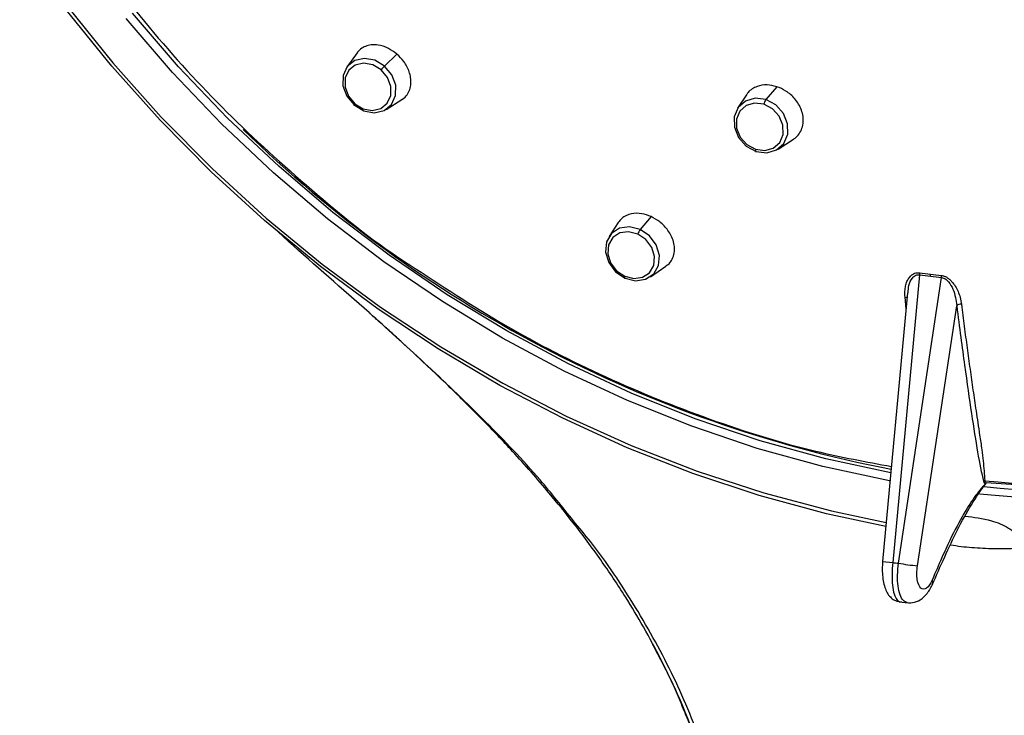
# Paper-space layout '_Dimetric' of a CAD drawing. Units: millimetres. Extents: x -61 to 65, y -208 to 65.
# Drawn here: x -49 to 2, y -71 to -35 of the extents above; entities that cross this region are included whole.
import ezdxf

# ---------------------------------------------------------------- set-up
doc = ezdxf.new("R2010")
doc.units = ezdxf.units.MM

psp = doc.layouts.new('_Dimetric')

# ---------------------------------------------------------------- linework, layer by layer
at = {"color": 7, "linetype": 'Continuous', "lineweight": 25}
for p, q in [((-31.373, -36.338), (-31.915, -37.08)), ((-29.318, -36.409), (-29.96, -37.031)), ((-9.607, -38.1), (-10.172, -38.772)), ((-29.876, -39.278), (-29.061, -38.773)), ((-11.18, -38.524), (-11.637, -39.215)), ((-9.535, -41.341), (-8.741, -40.828)), ((-16.125, -44.846), (-16.696, -45.514)), ((-17.829, -45.149), (-18.304, -45.876)), ((-16.163, -47.972), (-15.351, -47.415)), ((-2.191, -47.864), (-3.584, -62.799)), ((-3.286, -62.836), (-1.053, -48.007)), ((-2.813, -48.793), (-4.115, -62.748)), ((-2.891, -49.634), (-2.942, -49.023)), ((-2.3, -62.975), (-0.266, -49.469)), ((-30.651, -49.926), (-30.305, -50.236)), ((-4.113, -62.748), (-4.115, -62.748)), ((-4.113, -62.748), (-3.584, -62.799)), ((-3.251, -64.831), (-2.791, -64.889))]:
    psp.add_line(p, q, dxfattribs=at)
at = {"color": 7, "linetype": 'Continuous', "lineweight": 25, "flags": 128}
for points in [[(-3.946, -60.936), (-7.028, -60.268), (-10.511, -59.321), (-13.959, -58.177), (-17.361, -56.839), (-20.706, -55.313), (-23.981, -53.603), (-27.177, -51.715), (-30.283, -49.655), (-33.288, -47.43), (-36.182, -45.048), (-38.957, -42.516), (-41.602, -39.843), (-44.109, -37.037), (-46.469, -34.109)], [(-46.424, -33.915), (-44.057, -36.862), (-41.541, -39.684), (-38.884, -42.372), (-36.095, -44.917), (-33.185, -47.309), (-30.162, -49.541), (-27.038, -51.605), (-23.822, -53.494), (-20.525, -55.201), (-17.16, -56.722), (-13.737, -58.05), (-10.268, -59.181), (-6.764, -60.112), (-3.925, -60.713)], [(-3.725, -58.57), (-3.758, -58.564), (-7.204, -57.82), (-10.626, -56.874), (-14.012, -55.729), (-17.349, -54.39), (-20.627, -52.86), (-23.833, -51.145), (-26.956, -49.252), (-29.986, -47.187), (-32.912, -44.957), (-35.723, -42.57), (-38.41, -40.034), (-40.962, -37.358), (-43.372, -34.553)], [(-3.686, -58.15), (-7.062, -57.42), (-10.466, -56.479), (-13.833, -55.34), (-17.153, -54.008), (-20.413, -52.486), (-23.602, -50.781), (-26.709, -48.898), (-29.722, -46.844), (-32.632, -44.625), (-35.428, -42.251), (-38.101, -39.729), (-40.64, -37.068), (-43.037, -34.277)], [(-29.96, -37.031), (-30.459, -36.73), (-31.003, -36.629), (-31.506, -36.742), (-31.894, -37.053), (-32.107, -37.514), (-32.113, -38.054), (-31.91, -38.593), (-31.53, -39.047)], [(-30.134, -37.23), (-30.569, -36.968), (-31.04, -36.88), (-31.478, -36.978), (-31.816, -37.248), (-32.001, -37.649), (-32.005, -38.119), (-31.829, -38.587), (-31.499, -38.982)], [(-31.53, -39.047), (-31.03, -39.348), (-30.487, -39.45), (-29.984, -39.336), (-29.596, -39.026), (-29.383, -38.565), (-29.377, -38.024), (-29.58, -37.485), (-29.96, -37.031)], [(-31.499, -38.982), (-31.065, -39.243), (-30.593, -39.331), (-30.155, -39.233), (-29.818, -38.963), (-29.633, -38.562), (-29.628, -38.092), (-29.804, -37.624), (-30.134, -37.23)], [(-10.172, -38.772), (-10.725, -38.7), (-11.231, -38.844), (-11.613, -39.181), (-11.815, -39.66), (-11.804, -40.209), (-11.582, -40.743), (-11.184, -41.182), (-10.67, -41.458)], [(-10.67, -41.458), (-10.118, -41.53), (-9.612, -41.386), (-9.229, -41.049), (-9.028, -40.57), (-9.039, -40.022), (-9.26, -39.487), (-9.658, -39.049), (-10.172, -38.772)], [(-31.499, -38.982), (-31.516, -39.005), (-31.531, -39.024), (-31.541, -39.04), (-31.548, -39.051), (-31.55, -39.058), (-31.547, -39.059), (-31.541, -39.056), (-31.53, -39.047)], [(-10.27, -39.012), (-10.75, -38.95), (-11.19, -39.075), (-11.522, -39.368), (-11.697, -39.784), (-11.688, -40.261), (-11.495, -40.725), (-11.149, -41.106), (-10.702, -41.346)], [(-10.702, -41.346), (-10.222, -41.409), (-9.783, -41.284), (-9.45, -40.991), (-9.275, -40.575), (-9.285, -40.098), (-9.477, -39.634), (-9.823, -39.253), (-10.27, -39.012)], [(-10.702, -41.346), (-10.707, -41.377), (-10.709, -41.405), (-10.709, -41.428), (-10.706, -41.446), (-10.7, -41.459), (-10.692, -41.465), (-10.682, -41.465), (-10.67, -41.458)], [(-16.696, -45.514), (-17.243, -45.375), (-17.766, -45.45), (-18.186, -45.726), (-18.438, -46.161), (-18.485, -46.69), (-18.319, -47.232), (-17.965, -47.704), (-17.478, -48.034)], [(-16.815, -45.748), (-17.29, -45.627), (-17.745, -45.692), (-18.11, -45.932), (-18.329, -46.311), (-18.369, -46.77), (-18.225, -47.241), (-17.918, -47.651), (-17.494, -47.938)], [(-17.494, -47.938), (-17.019, -48.059), (-16.564, -47.994), (-16.2, -47.754), (-15.98, -47.376), (-15.94, -46.916), (-16.084, -46.445), (-16.392, -46.035), (-16.815, -45.748)], [(-17.478, -48.034), (-16.931, -48.173), (-16.408, -48.098), (-15.988, -47.822), (-15.736, -47.387), (-15.689, -46.858), (-15.855, -46.316), (-16.209, -45.844), (-16.696, -45.514)], [(-17.494, -47.938), (-17.502, -47.967), (-17.507, -47.993), (-17.51, -48.014), (-17.509, -48.03), (-17.505, -48.04), (-17.499, -48.044), (-17.489, -48.042), (-17.478, -48.034)], [(4.655, -58.891), (1.267, -58.657)], [(3.159, -59.435), (0.91, -59.243)]]:
    psp.add_lwpolyline(points, dxfattribs=at)
at = {"color": 7, "linetype": 'Continuous', "lineweight": 25}
for centre, radius, start, end in [((-28.389, -38.589), 2.212, 135.2554, 142.1034), ((-9.685, -39.11), 0.593, 145.2671, 170.5225), ((8.912, 6.876), 66.042, 225.60984, 259.01927), ((-16.095, -45.966), 0.752, 143.0574, 163.1552), ((-2.703, -47.795), 0.517, 352.3859, 4.6409), ((-2.136, -47.871), 0.518, 352.6704, 4.915), ((-1.568, -47.943), 0.518, 352.955, 5.1894), ((-2.962, -49.218), 0.196, 50.7521, 84.1963), ((-0.061, -49.688), 0.3, 81.772, 132.9582), ((6.99, -5.466), 53.702, 263.7494, 292.7156), ((1.173, -58.613), 0.0627, 77.2666, 142.3686), ((0.527, -39.378), 23.766, 260.7664, 263.1687), ((-1.756, -63.836), 0.254, 339.904, 29.6689)]:
    psp.add_arc(centre, radius, start, end, dxfattribs=at)
for points, knots in [([(-42.421, 49.52), (-41.604, 50.231), (-39.313, 52.223), (-35.078, 54.918), (-29.82, 57.606), (-24.231, 59.673), (-18.397, 61.128), (-12.372, 61.948), (-6.218, 62.128), (0, 61.664), (6.218, 60.561), (12.372, 58.831), (18.397, 56.492), (24.232, 53.568), (29.816, 50.089), (35.091, 46.091), (40.003, 41.616), (44.501, 36.71), (48.537, 31.423), (52.071, 25.812), (55.066, 19.933), (57.491, 13.847), (59.32, 7.618), (60.534, 1.311), (61.122, -5.011), (61.077, -11.28), (60.399, -17.433), (59.096, -23.405), (57.18, -29.134), (54.674, -34.564), (51.593, -39.626), (48.033, -44.288), (45.257, -46.995), (43.881, -48.336)], [0, 0, 0, 0, 0.0181407, 0.0508884, 0.0836361, 0.1163838, 0.1491315, 0.1818792, 0.2146269, 0.2473746, 0.2801223, 0.31287, 0.3456177, 0.3783654, 0.4111131, 0.4438608, 0.4766085, 0.5093562, 0.5421039, 0.5748516, 0.6075992, 0.6403469, 0.6730946, 0.7058423, 0.73859, 0.7713377, 0.8040854, 0.8368331, 0.8695808, 0.9023285, 0.9350762, 0.9678239, 1, 1, 1, 1]), ([(1.186, -58.552), (16.311, -60.038), (30.664, -55.441), (51.615, -36.073), (57.371, -22.08), (56.955, 8.47), (50.798, 23.799), (29.254, 47.931), (14.731, 55.765), (-0.399, 57.671)], [0, 0, 0, 0, 0.25, 0.25, 0.5, 0.5, 0.75, 0.75, 1, 1, 1, 1]), ([(-48.889, -25.511), (-48.88, -25.528), (-47.942, -27.294), (-45.65, -30.601), (-42.011, -35.348), (-37.93, -39.751), (-33.479, -43.733), (-30.365, -46.261), (-28.684, -47.323), (-28.671, -47.331)], [0, 0, 0, 0, 0.001946, 0.201259, 0.400572, 0.599885, 0.799198, 0.998511, 1, 1, 1, 1]), ([(-29.318, -36.409), (-29.46, -36.302), (-29.767, -36.073), (-30.217, -35.934), (-30.592, -35.917), (-30.883, -35.969), (-31.144, -36.103), (-31.312, -36.231), (-31.365, -36.331), (-31.37, -36.34)], [0, 0, 0, 0, 0.198541, 0.427658, 0.554641, 0.689777, 0.833211, 0.985097, 1, 1, 1, 1]), ([(-29.064, -38.767), (-29.048, -38.759), (-28.933, -38.704), (-28.781, -38.53), (-28.636, -38.256), (-28.577, -37.947), (-28.591, -37.634), (-28.688, -37.245), (-28.914, -36.805), (-29.19, -36.534), (-29.318, -36.409)], [0, 0, 0, 0, 0.022663, 0.160399, 0.28985, 0.412098, 0.527274, 0.635502, 0.83078, 1, 1, 1, 1]), ([(-9.607, -38.1), (-9.772, -38.06), (-10.128, -37.973), (-10.565, -38.048), (-10.885, -38.213), (-11.072, -38.364), (-11.146, -38.489), (-11.171, -38.53)], [0, 0, 0, 0, 0.262388, 0.565054, 0.732646, 0.910853, 1, 1, 1, 1]), ([(-8.742, -40.825), (-8.734, -40.821), (-8.634, -40.771), (-8.482, -40.612), (-8.308, -40.342), (-8.222, -40.012), (-8.226, -39.66), (-8.311, -39.318), (-8.461, -39.004), (-8.713, -38.653), (-9.095, -38.31), (-9.444, -38.166), (-9.607, -38.1)], [0, 0, 0, 0, 0.008478, 0.105562, 0.20906, 0.318892, 0.423673, 0.522719, 0.616114, 0.703941, 0.862536, 1, 1, 1, 1]), ([(-16.125, -44.846), (-16.287, -44.786), (-16.635, -44.657), (-17.08, -44.669), (-17.418, -44.78), (-17.657, -44.928), (-17.77, -45.075), (-17.828, -45.15)], [0, 0, 0, 0, 0.239629, 0.516166, 0.669432, 0.832538, 1, 1, 1, 1]), ([(-15.361, -47.399), (-15.321, -47.378), (-15.195, -47.314), (-15.05, -47.11), (-14.927, -46.826), (-14.897, -46.492), (-14.948, -46.16), (-15.066, -45.846), (-15.284, -45.484), (-15.633, -45.112), (-15.969, -44.93), (-16.125, -44.846)], [0, 0, 0, 0, 0.0473731, 0.1501508, 0.2699201, 0.3824848, 0.4887865, 0.5889381, 0.6830483, 0.8528539, 1, 1, 1, 1]), ([(-30.75, -49.829), (-32.153, -48.603), (-33.808, -47.157), (-35.434, -45.679), (-35.682, -45.454)], [0, 0, 0, 0, 0.847749, 1, 1, 1, 1]), ([(-28.671, -47.331), (-27.032, -48.41), (-23.74, -50.576), (-18.505, -53.242), (-13.104, -55.426), (-8.133, -56.983), (-4.961, -57.571), (-3.655, -57.814)], [0, 0, 0, 0, 0.211472, 0.424536, 0.6376, 0.850664, 1, 1, 1, 1]), ([(-2.945, -49.028), (-2.949, -48.975), (-2.955, -48.871), (-2.953, -48.721), (-2.942, -48.581), (-2.921, -48.45), (-2.89, -48.328), (-2.85, -48.216), (-2.8, -48.114), (-2.74, -48.021), (-2.665, -47.929), (-2.572, -47.845), (-2.456, -47.783), (-2.328, -47.75), (-2.237, -47.756), (-2.192, -47.76)], [0, 0, 0, 0, 0.092146, 0.179763, 0.263144, 0.342624, 0.418586, 0.491462, 0.561739, 0.629953, 0.696691, 0.782097, 0.858597, 0.929765, 1, 1, 1, 1]), ([(-2.784, -48.795), (-2.779, -48.666), (-2.768, -48.389), (-2.622, -48.072), (-2.435, -47.903), (-2.295, -47.858), (-2.225, -47.862), (-2.191, -47.864)], [0, 0, 0, 0, 0.305672, 0.65517, 0.84463, 0.9248, 1, 1, 1, 1]), ([(-1.056, -47.903), (-1.033, -47.906), (-0.987, -47.913), (-0.918, -47.933), (-0.851, -47.96), (-0.784, -47.995), (-0.718, -48.038), (-0.653, -48.087), (-0.589, -48.145), (-0.476, -48.261), (-0.33, -48.453), (-0.183, -48.737), (-0.076, -49.056), (-0.04, -49.279), (-0.022, -49.396)], [0, 0, 0, 0, 0.03539, 0.070433, 0.105715, 0.141809, 0.179251, 0.21852, 0.260032, 0.304139, 0.456185, 0.61933, 0.799171, 1, 1, 1, 1]), ([(-1.053, -48.007), (-0.986, -48.014), (-0.919, -48.041), (-0.796, -48.12), (-0.741, -48.171), (-0.594, -48.342), (-0.52, -48.477), (-0.403, -48.753), (-0.36, -48.895), (-0.296, -49.182), (-0.276, -49.326), (-0.266, -49.469)], [0, 0, 0, 0, 0.125, 0.125, 0.25, 0.25, 0.5, 0.5, 0.75, 0.75, 1, 1, 1, 1]), ([(-0.266, -49.469), (-0.194, -50.042), (-0.124, -50.586), (0.012, -51.615), (0.077, -52.101), (0.269, -53.485), (0.388, -54.309), (0.611, -55.806), (0.715, -56.481), (0.921, -57.659), (1.024, -58.158), (1.123, -58.575)], [0, 0, 0, 0, 0.125, 0.125, 0.25, 0.25, 0.5, 0.5, 0.75, 0.75, 1, 1, 1, 1]), ([(-0.022, -49.396), (0.027, -49.777), (0.123, -50.535), (0.272, -51.657), (0.424, -52.761), (0.578, -53.847), (0.747, -54.987), (0.902, -56.019), (1.03, -56.887), (1.105, -57.512), (1.158, -58.047), (1.177, -58.388), (1.186, -58.552)], [0, 0, 0, 0, 0.122101, 0.242797, 0.362094, 0.479996, 0.596507, 0.735431, 0.820142, 0.884266, 0.944208, 1, 1, 1, 1]), ([(-30.304, -50.234), (-30.325, -50.215), (-30.41, -50.138), (-30.528, -50.033), (-30.658, -49.916), (-30.72, -49.859), (-30.751, -49.83)], [0, 0, 0, 0, 0.141854, 0.567213, 0.77954, 1, 1, 1, 1]), ([(-29.721, -50.76), (-29.81, -50.678), (-29.997, -50.508), (-30.248, -50.282), (-30.442, -50.109), (-30.555, -50.008), (-30.63, -49.941), (-30.692, -49.885), (-30.732, -49.847), (-30.75, -49.829)], [0, 0, 0, 0, 0.2605547, 0.545779, 0.727142, 0.8204282, 0.8733608, 0.9423528, 1, 1, 1, 1]), ([(-20.152, -60.637), (-20.721, -59.921), (-22.15, -58.127), (-24.698, -55.473), (-27.182, -53.081), (-28.961, -51.449), (-29.834, -50.657), (-30.197, -50.33), (-30.304, -50.234)], [0, 0, 0, 0, 0.188508, 0.472813, 0.757132, 0.899304, 0.970387, 1, 1, 1, 1]), ([(-14.314, -70.73), (-14.441, -70.408), (-14.828, -69.434), (-15.561, -67.9), (-16.486, -66.173), (-17.529, -64.436), (-18.737, -62.626), (-20.069, -60.834), (-21.591, -58.953), (-23.158, -57.176), (-24.692, -55.562), (-25.896, -54.355), (-26.879, -53.399), (-27.931, -52.402), (-28.872, -51.529), (-29.518, -50.944), (-29.721, -50.76)], [0, 0, 0, 0, 0.040882, 0.124049, 0.200742, 0.27212, 0.363173, 0.457216, 0.535212, 0.648192, 0.7361, 0.797288, 0.848844, 0.897475, 0.967823, 1, 1, 1, 1]), ([(1.267, -58.657), (1.184, -58.743), (1.097, -58.842), (0.91, -59.066), (0.813, -59.191), (0.517, -59.597), (0.311, -59.913), (-0.127, -60.664), (-0.359, -61.101), (-0.76, -61.935), (-0.902, -62.244), (-1.205, -62.928), (-1.365, -63.303), (-1.535, -63.71)], [0, 0, 0, 0, 0.125, 0.125, 0.25, 0.25, 0.5, 0.5, 0.75, 0.75, 0.875, 0.875, 1, 1, 1, 1]), ([(-1.532, -63.956), (-1.107, -62.985), (-0.472, -61.532), (0.486, -59.769), (1.007, -59.027), (1.267, -58.657)], [0, 0, 0, 0, 0.50307, 0.751916, 1, 1, 1, 1]), ([(1.123, -58.575), (1.136, -58.628), (1.157, -58.666), (1.21, -58.693), (1.239, -58.684), (1.267, -58.657)], [0, 0, 0, 0, 0.5, 0.5, 1, 1, 1, 1]), ([(1.186, -58.552), (1.187, -58.564), (1.188, -58.587), (1.193, -58.616), (1.201, -58.642), (1.209, -58.653), (1.213, -58.659)], [0, 0, 0, 0, 0.233908, 0.478517, 0.733868, 1, 1, 1, 1]), ([(1.213, -58.659), (1.217, -58.663), (1.226, -58.672), (1.244, -58.675), (1.259, -58.663), (1.267, -58.657)], [0, 0, 0, 0, 0.25883, 0.592222, 1, 1, 1, 1]), ([(-12.366, -76.544), (-12.679, -75.208), (-13.305, -72.537), (-14.889, -68.714), (-16.886, -65.1), (-18.676, -62.412), (-19.855, -60.994), (-20.152, -60.637)], [0, 0, 0, 0, 0.2306717, 0.4612609, 0.6918326, 0.9223487, 1, 1, 1, 1]), ([(0.174, -60.387), (0.627, -60.449), (1.387, -60.553), (2.237, -60.862), (2.634, -61.161), (2.772, -61.324), (2.843, -61.477), (2.844, -61.563), (2.845, -61.605)], [0, 0, 0, 0, 0.451197, 0.758291, 0.84116, 0.91061, 0.956793, 1, 1, 1, 1]), ([(-0.579, -61.881), (-0.398, -61.909), (0.135, -61.992), (1.089, -62.057), (2.071, -62.087), (2.662, -62.06), (2.872, -62.05)], [0, 0, 0, 0, 0.167366, 0.494627, 0.82045, 1, 1, 1, 1]), ([(-4.111, -62.726), (-4.12, -62.869), (-4.138, -63.15), (-4.114, -63.562), (-4.051, -63.93), (-3.948, -64.242), (-3.808, -64.492), (-3.622, -64.681), (-3.395, -64.81), (-3.21, -64.833), (-3.12, -64.844)], [0, 0, 0, 0, 0.14356, 0.282787, 0.417281, 0.546128, 0.668626, 0.785295, 0.895894, 1, 1, 1, 1]), ([(-3.584, -62.799), (-3.601, -63.008), (-3.634, -63.426), (-3.606, -63.999), (-3.521, -64.454), (-3.386, -64.762), (-3.267, -64.809), (-3.208, -64.832)], [0, 0, 0, 0, 0.2020111, 0.404046, 0.6061525, 0.8083701, 1, 1, 1, 1]), ([(-2.832, -64.88), (-2.902, -64.855), (-3.045, -64.805), (-3.211, -64.493), (-3.316, -64.035), (-3.35, -63.461), (-3.308, -63.045), (-3.286, -62.836)], [0, 0, 0, 0, 0.1924058, 0.3944292, 0.5963417, 0.7981827, 1, 1, 1, 1]), ([(-1.535, -63.71), (-1.616, -63.904), (-1.719, -64.054), (-1.931, -64.206), (-2.038, -64.206), (-2.212, -64.048), (-2.278, -63.89), (-2.341, -63.48), (-2.338, -63.229), (-2.3, -62.975)], [0, 0, 0, 0, 0.25, 0.25, 0.5, 0.5, 0.75, 0.75, 1, 1, 1, 1]), ([(-2.933, -64.866), (-2.805, -64.88), (-2.528, -64.91), (-2.134, -64.743), (-1.841, -64.473), (-1.632, -64.171), (-1.549, -63.991), (-1.508, -63.9)], [0, 0, 0, 0, 0.208513, 0.449544, 0.715006, 0.855971, 1, 1, 1, 1]), ([(-16.05, -67.049), (-15.64, -67.827), (-14.66, -69.688), (-13.487, -72.797), (-12.953, -75.159), (-12.687, -76.332)], [0, 0, 0, 0, 0.265629, 0.635306, 1, 1, 1, 1]), ([(-12.608, -76.537), (-12.661, -76.268), (-12.769, -75.72), (-12.963, -74.89), (-13.187, -74.038), (-13.442, -73.165), (-13.746, -72.232), (-14.032, -71.414), (-14.243, -70.903), (-14.314, -70.73)], [0, 0, 0, 0, 0.136143, 0.276845, 0.422164, 0.572148, 0.726828, 0.907692, 1, 1, 1, 1])]:
    psp.add_open_spline(points, degree=3, knots=knots, dxfattribs=at)
for points in [[(-2.192, -47.76), (-2.003, -47.785), (-1.813, -47.81), (-1.624, -47.833)], [(-2.191, -47.864), (-2.001, -47.889), (-1.812, -47.913), (-1.622, -47.937)], [(-1.624, -47.833), (-1.435, -47.857), (-1.245, -47.881), (-1.056, -47.903)], [(-1.622, -47.937), (-1.433, -47.961), (-1.243, -47.984), (-1.053, -48.007)], [(-3.584, -62.799), (-3.485, -62.811), (-3.385, -62.824), (-3.286, -62.836)]]:
    psp.add_open_spline(points, degree=3, dxfattribs=at)

doc.saveas('drawing.dxf')
